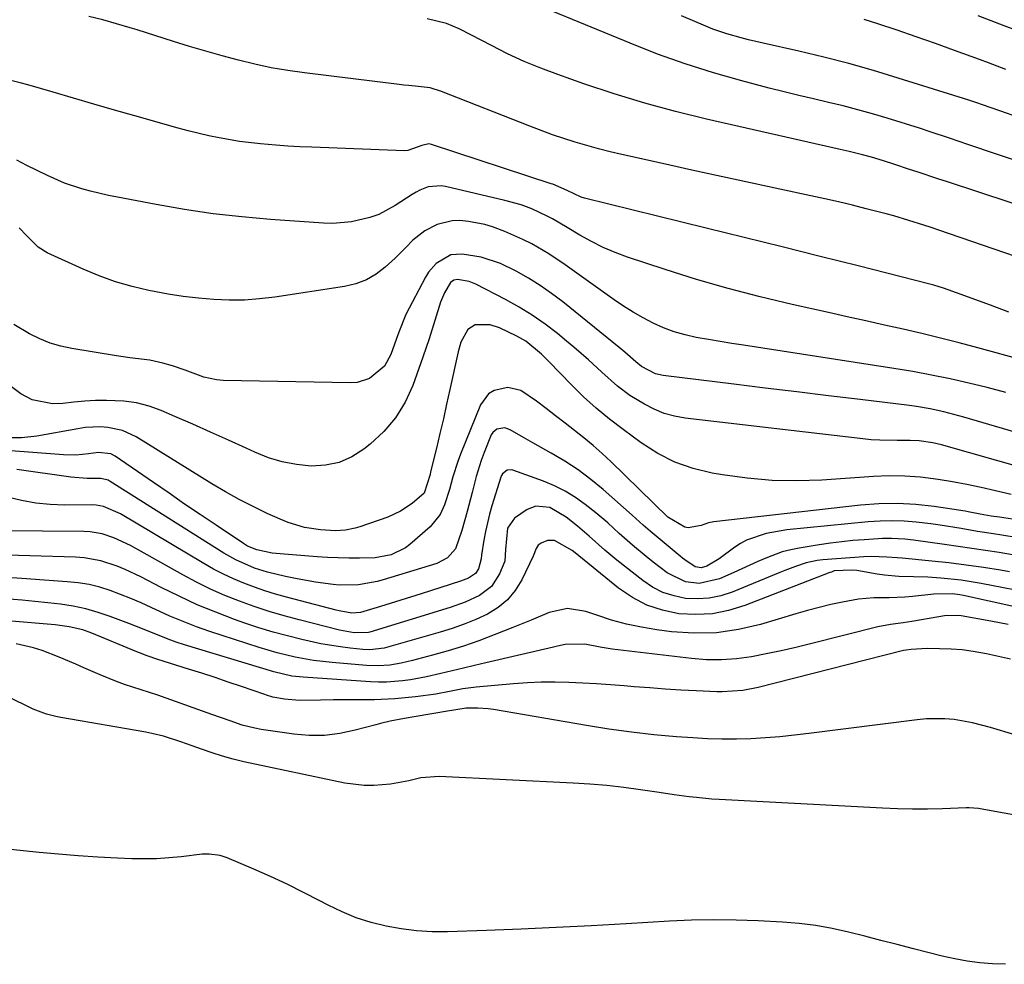
# Model space of a CAD drawing. Units: inches. Extents: x 1852430 to 1857705, y 474059 to 480329.
# Drawn here: x 1855906 to 1856137, y 475035 to 475256 of the extents above; entities that cross this region are included whole.
import ezdxf

# ---------------------------------------------------------------- set-up
doc = ezdxf.new("R2010")
doc.units = ezdxf.units.IN
doc.header["$MEASUREMENT"] = 0
doc.layers.add('7', color=7, linetype='Continuous')
doc.layers.add('8', color=7, linetype='Continuous')

msp = doc.modelspace()

# ---------------------------------------------------------------- linework, layer by layer
at = {"layer": '7', "color": 18}
for points in [[(1856147.11, 475197.64, 1686), (1856121.39, 475206.47, 1686), (1856119.65, 475207.06, 1686), (1856117.91, 475207.63, 1686), (1856114.4, 475208.74, 1686), (1856110.88, 475209.78, 1686), (1856109.11, 475210.26, 1686), (1856104.43, 475211.48, 1686), (1856101.19, 475212.3, 1686), (1856097.95, 475213.08, 1686), (1856094.69, 475213.82, 1686), (1856091.43, 475214.53, 1686), (1856084.18, 475216.06, 1686), (1856077.29, 475217.52, 1686), (1856070.41, 475219, 1686), (1856063.53, 475220.51, 1686), (1856056.65, 475222.03, 1686), (1856047.15, 475224.15, 1686), (1856044.4, 475224.8, 1686), (1856041.67, 475225.49, 1686), (1856038.95, 475226.25, 1686), (1856036.24, 475227.04, 1686), (1856033.56, 475227.91, 1686), (1856030.88, 475228.81, 1686), (1856028.23, 475229.77, 1686), (1856025.59, 475230.77, 1686), (1856004.88, 475238.92, 1686), (1856002.26, 475239.76, 1686), (1855999.48, 475240.1, 1686), (1855997.24, 475240.31, 1686), (1855996.11, 475240.43, 1686), (1855994.99, 475240.56, 1686), (1855972.84, 475243.26, 1686), (1855968.93, 475243.82, 1686), (1855965.03, 475244.48, 1686), (1855961.17, 475245.31, 1686), (1855957.33, 475246.24, 1686), (1855953.51, 475247.28, 1686), (1855949.7, 475248.36, 1686), (1855945.91, 475249.49, 1686), (1855942.13, 475250.65, 1686), (1855933.62, 475253.33, 1686), (1855932.01, 475253.83, 1686), (1855928.79, 475254.79, 1686), (1855925.56, 475255.69, 1686), (1855922.29, 475256.45, 1686)], [(1856140.13, 475232.86, 1692), (1856135.67, 475234.43, 1692), (1856131.64, 475235.81, 1692), (1856130.29, 475236.28, 1692), (1856129.38, 475236.58, 1692), (1856128.93, 475236.73, 1692), (1856128.48, 475236.87, 1692), (1856111.89, 475242.08, 1692), (1856106.12, 475243.82, 1692), (1856100.32, 475245.45, 1692), (1856094.48, 475246.95, 1692), (1856088.61, 475248.34, 1692), (1856080.28, 475250.22, 1692), (1856076.85, 475251.02, 1692), (1856075.15, 475251.46, 1692), (1856071.77, 475252.41, 1692), (1856068.45, 475253.55, 1692), (1856066.82, 475254.2, 1692), (1856061.16, 475256.6, 1692)], [(1856142.83, 475252, 1696), (1856136.73, 475254.32, 1696), (1856130.61, 475256.61, 1696)], [(1856160.17, 475205.65, 1688), (1856123.43, 475217.76, 1688), (1856121.15, 475218.51, 1688), (1856116.61, 475220.02, 1688), (1856114.34, 475220.77, 1688), (1856111.08, 475221.86, 1688), (1856108.49, 475222.69, 1688), (1856105.61, 475223.57, 1688), (1856103.53, 475224.13, 1688), (1856100.38, 475224.85, 1688), (1856098.27, 475225.33, 1688), (1856067.01, 475232.46, 1688), (1856059.75, 475234.24, 1688), (1856052.53, 475236.19, 1688), (1856045.38, 475238.38, 1688), (1856038.27, 475240.74, 1688), (1856032.16, 475242.88, 1688), (1856028.19, 475244.37, 1688), (1856024.26, 475245.98, 1688), (1856020.41, 475247.77, 1688), (1856016.61, 475249.67, 1688), (1856011.93, 475252.15, 1688), (1856009.06, 475253.58, 1688), (1856006.12, 475254.86, 1688), (1856001.52, 475255.97, 1688)], [(1856137.15, 475244.1, 1694), (1856133.03, 475245.63, 1694), (1856130.97, 475246.39, 1694), (1856125.08, 475248.55, 1694), (1856120.61, 475250.17, 1694), (1856116.13, 475251.74, 1694), (1856111.63, 475253.27, 1694), (1856107.12, 475254.75, 1694), (1856103.93, 475255.78, 1694)], [(1856137.85, 475187.24, 1684), (1856133.54, 475188.87, 1684), (1856128.96, 475190.56, 1684), (1856126.66, 475191.4, 1684), (1856122.51, 475192.88, 1684), (1856120.25, 475193.58, 1684), (1856119.34, 475193.82, 1684), (1856102.49, 475198.09, 1684), (1856093.6, 475200.33, 1684), (1856084.71, 475202.56, 1684), (1856075.82, 475204.76, 1684), (1856066.92, 475206.96, 1684), (1856038.43, 475213.95, 1684), (1856037.66, 475214.18, 1684), (1856034.36, 475215.72, 1684), (1856030.97, 475217.23, 1684), (1856030.62, 475217.34, 1684), (1856002.59, 475226.53, 1684), (1856001.94, 475226.65, 1684), (1856000.32, 475226.31, 1684), (1855997.01, 475225.1, 1684), (1855996.24, 475225.07, 1684), (1855974.57, 475225.86, 1684), (1855971.74, 475225.99, 1684), (1855968.91, 475226.15, 1684), (1855966.09, 475226.36, 1684), (1855962.51, 475226.67, 1684), (1855957.63, 475227.25, 1684), (1855952.79, 475228.07, 1684), (1855950.38, 475228.57, 1684), (1855945.6, 475229.71, 1684), (1855943.22, 475230.34, 1684), (1855933.06, 475233.21, 1684), (1855928.28, 475234.57, 1684), (1855923.5, 475235.94, 1684), (1855918.72, 475237.33, 1684), (1855913.95, 475238.73, 1684), (1855908, 475240.48, 1684), (1855906.2, 475240.99, 1684), (1855902.57, 475241.88, 1684)], [(1856141.42, 475175.92, 1682), (1856130.52, 475178.91, 1682), (1856126.18, 475180.07, 1682), (1856121.84, 475181.18, 1682), (1856117.47, 475182.24, 1682), (1856113.1, 475183.25, 1682), (1856108.72, 475184.22, 1682), (1856104.34, 475185.2, 1682), (1856099.95, 475186.18, 1682), (1856095.57, 475187.15, 1682), (1856087.04, 475189.05, 1682), (1856079.53, 475190.84, 1682), (1856072.06, 475192.78, 1682), (1856064.66, 475194.94, 1682), (1856057.29, 475197.25, 1682), (1856048.47, 475200.16, 1682), (1856045.59, 475201.22, 1682), (1856042.77, 475202.41, 1682), (1856040.03, 475203.78, 1682), (1856037.35, 475205.28, 1682), (1856034.38, 475207.07, 1682), (1856030.88, 475209.1, 1682), (1856029.68, 475209.77, 1682), (1856026.07, 475211.46, 1682), (1856023.56, 475212.36, 1682), (1856019.72, 475213.44, 1682), (1856005.88, 475216.71, 1682), (1856004.85, 475216.86, 1682), (1856001.81, 475216.57, 1682), (1855999.86, 475215.82, 1682), (1855998.94, 475215.33, 1682), (1855998.04, 475214.8, 1682), (1855994.09, 475212.2, 1682), (1855990.22, 475210.13, 1682), (1855988.16, 475209.39, 1682), (1855983.86, 475208.4, 1682), (1855979.48, 475208.06, 1682), (1855977.27, 475208.12, 1682), (1855964.84, 475208.97, 1682), (1855958.11, 475209.55, 1682), (1855951.4, 475210.3, 1682), (1855944.72, 475211.29, 1682), (1855938.07, 475212.44, 1682), (1855929.01, 475214.17, 1682), (1855926.91, 475214.6, 1682), (1855922.72, 475215.58, 1682), (1855920.64, 475216.14, 1682), (1855916.57, 475217.49, 1682), (1855912.64, 475219.22, 1682), (1855907.78, 475221.62, 1682), (1855905.43, 475222.82, 1682)], [(1856161.09, 475152.77, 1678), (1856127.28, 475162.66, 1678), (1856122.56, 475163.92, 1678), (1856119.38, 475164.63, 1678), (1856116.17, 475165.18, 1678), (1856114.56, 475165.4, 1678), (1856102.99, 475166.8, 1678), (1856095.58, 475167.69, 1678), (1856088.18, 475168.59, 1678), (1856080.77, 475169.5, 1678), (1856073.37, 475170.41, 1678), (1856056.83, 475172.44, 1678), (1856055.05, 475172.84, 1678), (1856051.79, 475174.53, 1678), (1856050.41, 475175.66, 1678), (1856047.83, 475177.89, 1678), (1856046.52, 475178.97, 1678), (1856033.31, 475189.65, 1678), (1856030.71, 475191.63, 1678), (1856028.03, 475193.51, 1678), (1856025.26, 475195.23, 1678), (1856022.41, 475196.85, 1678), (1856018.73, 475198.66, 1678), (1856014.17, 475200.12, 1678), (1856009.75, 475200.83, 1678), (1856007.11, 475200.68, 1678), (1856003.66, 475198.68, 1678), (1856001.88, 475196.62, 1678), (1856001.16, 475195.45, 1678), (1855996.59, 475186.72, 1678), (1855994.89, 475182.57, 1678), (1855994.3, 475180.86, 1678), (1855993.05, 475177.38, 1678), (1855991.58, 475174.66, 1678), (1855988.02, 475171.73, 1678), (1855985.13, 475170.83, 1678), (1855983.58, 475170.71, 1678), (1855953.77, 475171.3, 1678), (1855952.23, 475171.41, 1678), (1855949.23, 475172.03, 1678), (1855944.85, 475173.66, 1678), (1855941.9, 475174.68, 1678), (1855939.65, 475175.35, 1678), (1855936.58, 475176.01, 1678), (1855931.87, 475176.59, 1678), (1855928.74, 475177.05, 1678), (1855918.31, 475178.72, 1678), (1855915.73, 475179.28, 1678), (1855913.21, 475180.02, 1678), (1855910.78, 475181.02, 1678), (1855908.42, 475182.2, 1678), (1855904.73, 475184.4, 1678)], [(1856153.15, 475147.4, 1676), (1856122.07, 475156.17, 1676), (1856119.99, 475156.67, 1676), (1856116.81, 475157.11, 1676), (1856114.67, 475157.22, 1676), (1856111.68, 475157.19, 1676), (1856107.63, 475157.26, 1676), (1856105.6, 475157.4, 1676), (1856103.58, 475157.59, 1676), (1856061.99, 475162.45, 1676), (1856059.48, 475162.9, 1676), (1856057.04, 475163.56, 1676), (1856054.7, 475164.53, 1676), (1856052.43, 475165.69, 1676), (1856049.06, 475167.74, 1676), (1856046.12, 475169.92, 1676), (1856042.47, 475173.18, 1676), (1856039.33, 475176.11, 1676), (1856035.95, 475179.07, 1676), (1856034.23, 475180.51, 1676), (1856032.05, 475182.28, 1676), (1856029.16, 475184.49, 1676), (1856026.19, 475186.57, 1676), (1856023.09, 475188.46, 1676), (1856019.91, 475190.23, 1676), (1856012.93, 475193.82, 1676), (1856011.42, 475194.45, 1676), (1856008.68, 475194.93, 1676), (1856007.81, 475194.72, 1676), (1856007.05, 475194.19, 1676), (1856005.6, 475191.8, 1676), (1856004.66, 475189.62, 1676), (1856003.33, 475185.32, 1676), (1856002.02, 475181.01, 1676), (1856000.56, 475176.74, 1676), (1855998.17, 475170.12, 1676), (1855996.37, 475166.18, 1676), (1855994.17, 475162.53, 1676), (1855991.4, 475159.3, 1676), (1855988.24, 475156.34, 1676), (1855986.74, 475155.16, 1676), (1855983.9, 475153.39, 1676), (1855980.91, 475152.07, 1676), (1855977.72, 475151.42, 1676), (1855974.38, 475151.22, 1676), (1855970.97, 475151.59, 1676), (1855967.62, 475152.21, 1676), (1855964.36, 475153.2, 1676), (1855961.17, 475154.45, 1676), (1855959.14, 475155.39, 1676), (1855954.98, 475157.28, 1676), (1855950.81, 475159.17, 1676), (1855946.63, 475161.02, 1676), (1855942.43, 475162.86, 1676), (1855939.28, 475164.23, 1676), (1855936.42, 475165.26, 1676), (1855933.5, 475166.05, 1676), (1855930.51, 475166.46, 1676), (1855926.44, 475166.62, 1676), (1855923.88, 475166.55, 1676), (1855921.33, 475166.41, 1676), (1855918.78, 475166.17, 1676), (1855916.24, 475165.87, 1676), (1855913.77, 475165.78, 1676), (1855909.05, 475166.77, 1676), (1855906.37, 475168.11, 1676), (1855904.21, 475169.78, 1676)], [(1856138.38, 475144.54, 1674), (1856134.7, 475145.43, 1674), (1856131.36, 475146.22, 1674), (1856128.01, 475146.94, 1674), (1856124.63, 475147.57, 1674), (1856121.24, 475148.12, 1674), (1856117.12, 475148.61, 1674), (1856113.47, 475148.88, 1674), (1856109.81, 475148.91, 1674), (1856106.14, 475148.78, 1674), (1856094.03, 475147.96, 1674), (1856088.19, 475147.78, 1674), (1856082.36, 475147.87, 1674), (1856076.55, 475148.37, 1674), (1856070.75, 475149.15, 1674), (1856068.35, 475149.56, 1674), (1856063.9, 475150.66, 1674), (1856059.61, 475152.14, 1674), (1856055.57, 475154.2, 1674), (1856051.7, 475156.66, 1674), (1856047.44, 475159.81, 1674), (1856044.26, 475162.24, 1674), (1856041.16, 475164.77, 1674), (1856038.17, 475167.43, 1674), (1856035.33, 475170.24, 1674), (1856030.08, 475175.72, 1674), (1856028.37, 475177.42, 1674), (1856024.66, 475180.46, 1674), (1856022.57, 475181.64, 1674), (1856018.52, 475183.57, 1674), (1856016.29, 475184.32, 1674), (1856012.83, 475184.32, 1674), (1856011.09, 475183.24, 1674), (1856009.45, 475180.23, 1674), (1856008.8, 475177.98, 1674), (1856006.89, 475169.19, 1674), (1856006.12, 475165.75, 1674), (1856005.35, 475162.31, 1674), (1856004.54, 475158.88, 1674), (1856003.72, 475155.45, 1674), (1856002.37, 475149.89, 1674), (1856002.22, 475149.25, 1674), (1856000.84, 475144.9, 1674), (1855998.06, 475142.45, 1674), (1855995.32, 475140.64, 1674), (1855992.32, 475139.3, 1674), (1855985.8, 475137.01, 1674), (1855984.69, 475136.67, 1674), (1855982.41, 475136.22, 1674), (1855980.07, 475136.09, 1674), (1855976.57, 475136.31, 1674), (1855972.85, 475136.89, 1674), (1855968.97, 475138.01, 1674), (1855967.09, 475138.77, 1674), (1855964.1, 475140.14, 1674), (1855960.78, 475141.74, 1674), (1855957.51, 475143.42, 1674), (1855954.3, 475145.22, 1674), (1855951.13, 475147.1, 1674), (1855933.38, 475158.1, 1674), (1855930.21, 475159.59, 1674), (1855926.78, 475160.3, 1674), (1855925, 475160.39, 1674), (1855921.46, 475160.23, 1674), (1855919.69, 475159.98, 1674), (1855910.09, 475158.25, 1674), (1855906.54, 475157.84, 1674), (1855902.97, 475157.85, 1674)], [(1856153.94, 475136.46, 1672), (1856135.64, 475139.25, 1672), (1856133.7, 475139.54, 1672), (1856131.12, 475139.95, 1672), (1856128.28, 475140.53, 1672), (1856127.58, 475140.65, 1672), (1856120.35, 475141.76, 1672), (1856116.04, 475142.25, 1672), (1856111.72, 475142.5, 1672), (1856107.39, 475142.42, 1672), (1856103.06, 475142.1, 1672), (1856068.73, 475138.19, 1672), (1856067.43, 475137.92, 1672), (1856065.75, 475137.35, 1672), (1856062.71, 475136.74, 1672), (1856061.88, 475136.92, 1672), (1856057.92, 475139.25, 1672), (1856044.56, 475152.29, 1672), (1856042.52, 475154.21, 1672), (1856040.44, 475156.07, 1672), (1856038.28, 475157.86, 1672), (1856036.08, 475159.59, 1672), (1856033.85, 475161.29, 1672), (1856031.63, 475162.99, 1672), (1856029.4, 475164.69, 1672), (1856027.18, 475166.4, 1672), (1856023.5, 475168.96, 1672), (1856020.42, 475169.65, 1672), (1856017.25, 475168.93, 1672), (1856015.92, 475168.12, 1672), (1856014.06, 475165.55, 1672), (1856009.4, 475154.03, 1672), (1856008.74, 475152.29, 1672), (1856007.59, 475148.75, 1672), (1856006.8, 475145.78, 1672), (1856005.65, 475142.18, 1672), (1856004.62, 475139.9, 1672), (1856002.29, 475137.04, 1672), (1855997.52, 475132.9, 1672), (1855996.51, 475132.13, 1672), (1855993.12, 475130.48, 1672), (1855989.38, 475129.78, 1672), (1855985.68, 475129.66, 1672), (1855983.19, 475129.65, 1672), (1855978.23, 475129.81, 1672), (1855975.75, 475129.97, 1672), (1855967.1, 475130.67, 1672), (1855965.25, 475130.87, 1672), (1855961.62, 475131.59, 1672), (1855959.48, 475132.5, 1672), (1855958.49, 475133.1, 1672), (1855952.09, 475137.39, 1672), (1855948.41, 475139.86, 1672), (1855944.74, 475142.35, 1672), (1855941.09, 475144.86, 1672), (1855937.44, 475147.38, 1672), (1855928.5, 475153.57, 1672), (1855927.47, 475154.11, 1672), (1855924.57, 475154.4, 1672), (1855922.22, 475154.06, 1672), (1855919.28, 475153.77, 1672), (1855916.33, 475153.83, 1672), (1855902.98, 475154.85, 1672)], [(1856138.71, 475130.49, 1668), (1856135.52, 475130.99, 1668), (1856132.32, 475131.48, 1668), (1856129.11, 475131.96, 1668), (1856125.91, 475132.41, 1668), (1856122.71, 475132.86, 1668), (1856115.5, 475133.85, 1668), (1856113.43, 475134.09, 1668), (1856110.3, 475134.29, 1668), (1856108.22, 475134.28, 1668), (1856107.17, 475134.23, 1668), (1856103.95, 475134, 1668), (1856101.31, 475133.78, 1668), (1856098.66, 475133.52, 1668), (1856096.03, 475133.18, 1668), (1856093.4, 475132.79, 1668), (1856088.72, 475132.04, 1668), (1856086.72, 475131.63, 1668), (1856084.74, 475131.13, 1668), (1856080.92, 475129.71, 1668), (1856079.04, 475128.88, 1668), (1856075.29, 475127.2, 1668), (1856073.42, 475126.35, 1668), (1856070, 475124.8, 1668), (1856065.31, 475123.77, 1668), (1856062.09, 475124.16, 1668), (1856057.76, 475126.25, 1668), (1856054.49, 475128.76, 1668), (1856052.86, 475130.06, 1668), (1856049.69, 475132.74, 1668), (1856046.57, 475135.48, 1668), (1856043.86, 475137.91, 1668), (1856042.02, 475139.48, 1668), (1856041.08, 475140.25, 1668), (1856038.56, 475142.25, 1668), (1856036.28, 475143.88, 1668), (1856033.92, 475145.36, 1668), (1856031.42, 475146.59, 1668), (1856028.83, 475147.67, 1668), (1856021.66, 475150.27, 1668), (1856021.21, 475150.36, 1668), (1856020.33, 475150.26, 1668), (1856019.23, 475149.43, 1668), (1856018.99, 475149.04, 1668), (1856018.81, 475148.6, 1668), (1856016.74, 475141.95, 1668), (1856016.17, 475139.96, 1668), (1856015.23, 475135.93, 1668), (1856014.86, 475133.89, 1668), (1856014.3, 475130.43, 1668), (1856014.19, 475129.48, 1668), (1856013.57, 475127.18, 1668), (1856012.87, 475126.1, 1668), (1856011.25, 475125.02, 1668), (1856009.39, 475124.29, 1668), (1856000.14, 475121.33, 1668), (1855995.4, 475119.84, 1668), (1855990.66, 475118.37, 1668), (1855985.91, 475116.96, 1668), (1855983.9, 475116.82, 1668), (1855980.92, 475117.37, 1668), (1855980.25, 475117.53, 1668), (1855968.59, 475120.54, 1668), (1855966.06, 475121.24, 1668), (1855963.56, 475122.01, 1668), (1855961.08, 475122.87, 1668), (1855958.62, 475123.79, 1668), (1855956.21, 475124.81, 1668), (1855953.83, 475125.92, 1668), (1855951.51, 475127.13, 1668), (1855949.22, 475128.42, 1668), (1855929.69, 475140.08, 1668), (1855925.7, 475141.8, 1668), (1855924, 475142.08, 1668), (1855923.14, 475142.13, 1668), (1855916.61, 475142.11, 1668), (1855913.22, 475142.24, 1668), (1855909.85, 475142.57, 1668), (1855906.52, 475143.18, 1668), (1855903.22, 475143.98, 1668)], [(1856137.98, 475126.46, 1666), (1856135.86, 475126.83, 1666), (1856131.85, 475127.47, 1666), (1856127.82, 475128.05, 1666), (1856123.79, 475128.55, 1666), (1856119.74, 475128.99, 1666), (1856112.85, 475129.66, 1666), (1856111.64, 475129.76, 1666), (1856109.21, 475129.91, 1666), (1856105.62, 475130.03, 1666), (1856103.82, 475129.96, 1666), (1856094.25, 475129.28, 1666), (1856092.94, 475129.14, 1666), (1856090.37, 475128.6, 1666), (1856087.86, 475127.76, 1666), (1856085.38, 475126.81, 1666), (1856084.15, 475126.31, 1666), (1856072.97, 475121.71, 1666), (1856070.32, 475120.86, 1666), (1856067.63, 475120.28, 1666), (1856064.89, 475120.13, 1666), (1856062.11, 475120.25, 1666), (1856059.4, 475120.82, 1666), (1856056.8, 475121.66, 1666), (1856054.37, 475122.91, 1666), (1856052.05, 475124.44, 1666), (1856046.01, 475129.21, 1666), (1856045.06, 475129.98, 1666), (1856043.17, 475131.57, 1666), (1856039.49, 475134.83, 1666), (1856036.79, 475137.15, 1666), (1856034.15, 475139.29, 1666), (1856030.29, 475141.5, 1666), (1856027.01, 475141.84, 1666), (1856025, 475141.05, 1666), (1856021.99, 475139.02, 1666), (1856020.37, 475136.66, 1666), (1856019.92, 475131.7, 1666), (1856019.73, 475128.94, 1666), (1856018.52, 475125.97, 1666), (1856016.59, 475123.02, 1666), (1856013.78, 475120.9, 1666), (1856010.43, 475119.37, 1666), (1856006.97, 475118.13, 1666), (1855988.09, 475112.32, 1666), (1855987.78, 475112.24, 1666), (1855984.45, 475112.16, 1666), (1855981, 475112.81, 1666), (1855971.57, 475115.21, 1666), (1855968.03, 475116.17, 1666), (1855964.52, 475117.21, 1666), (1855961.04, 475118.36, 1666), (1855957.58, 475119.59, 1666), (1855954.18, 475120.96, 1666), (1855950.83, 475122.42, 1666), (1855947.54, 475124.04, 1666), (1855944.31, 475125.76, 1666), (1855932.07, 475132.62, 1666), (1855928.15, 475134.47, 1666), (1855925.41, 475135.37, 1666), (1855922.58, 475135.85, 1666), (1855921.15, 475135.93, 1666), (1855901.73, 475136.09, 1666)], [(1856144.2, 475121.22, 1664), (1856131.31, 475123.75, 1664), (1856128.98, 475124.16, 1664), (1856126.63, 475124.52, 1664), (1856121.91, 475124.99, 1664), (1856118.87, 475125.19, 1664), (1856115.47, 475125.32, 1664), (1856112.06, 475125.39, 1664), (1856108.68, 475125.69, 1664), (1856107, 475125.93, 1664), (1856102.24, 475126.75, 1664), (1856101.1, 475126.9, 1664), (1856096.92, 475126.67, 1664), (1856096.24, 475126.42, 1664), (1856095.91, 475126.3, 1664), (1856075.95, 475118.58, 1664), (1856072.18, 475117.43, 1664), (1856068.36, 475116.67, 1664), (1856064.48, 475116.48, 1664), (1856060.54, 475116.67, 1664), (1856056.71, 475117.47, 1664), (1856053.04, 475118.67, 1664), (1856049.63, 475120.47, 1664), (1856046.38, 475122.67, 1664), (1856036.2, 475130.91, 1664), (1856035.55, 475131.45, 1664), (1856031.35, 475133.81, 1664), (1856029.75, 475133.8, 1664), (1856028.23, 475133.21, 1664), (1856027.53, 475132.68, 1664), (1856027.1, 475131.9, 1664), (1856026.41, 475130.15, 1664), (1856023.71, 475124.59, 1664), (1856022.18, 475122.12, 1664), (1856020.38, 475119.92, 1664), (1856018.18, 475118.12, 1664), (1856015.71, 475116.58, 1664), (1856012.99, 475115.35, 1664), (1856010.24, 475114.21, 1664), (1856007.43, 475113.21, 1664), (1856004.58, 475112.32, 1664), (1855993.09, 475109.05, 1664), (1855991.46, 475108.64, 1664), (1855988.14, 475108.23, 1664), (1855986.47, 475108.3, 1664), (1855983.54, 475108.6, 1664), (1855981.24, 475108.88, 1664), (1855976.68, 475109.63, 1664), (1855972.17, 475110.63, 1664), (1855968.81, 475111.46, 1664), (1855965.46, 475112.37, 1664), (1855962.15, 475113.39, 1664), (1855958.87, 475114.49, 1664), (1855956.43, 475115.35, 1664), (1855952.04, 475117, 1664), (1855947.7, 475118.78, 1664), (1855943.43, 475120.74, 1664), (1855939.22, 475122.82, 1664), (1855934.47, 475125.3, 1664), (1855930.82, 475127.02, 1664), (1855928.95, 475127.77, 1664), (1855925.12, 475129.01, 1664), (1855921.18, 475129.72, 1664), (1855919.17, 475129.87, 1664), (1855897.73, 475130.5, 1664)], [(1856150.53, 475115.75, 1662), (1856127.23, 475120.92, 1662), (1856126.37, 475121.09, 1662), (1856124.64, 475121.31, 1662), (1856120.26, 475121.24, 1662), (1856115.24, 475120.7, 1662), (1856113.43, 475120.55, 1662), (1856109.81, 475120.4, 1662), (1856106.19, 475120.4, 1662), (1856102.59, 475120.09, 1662), (1856098.85, 475119.39, 1662), (1856096.1, 475118.79, 1662), (1856093.36, 475118.14, 1662), (1856090.64, 475117.41, 1662), (1856087.94, 475116.64, 1662), (1856079.65, 475114.15, 1662), (1856074.49, 475112.95, 1662), (1856069.3, 475112.2, 1662), (1856064.05, 475112.11, 1662), (1856058.77, 475112.46, 1662), (1856055.37, 475112.91, 1662), (1856051.78, 475113.5, 1662), (1856048.23, 475114.23, 1662), (1856044.73, 475115.18, 1662), (1856041.27, 475116.29, 1662), (1856038.73, 475117.18, 1662), (1856034.42, 475117.85, 1662), (1856030.16, 475116.94, 1662), (1856025.92, 475115.18, 1662), (1856021.66, 475113.46, 1662), (1856017.23, 475111.69, 1662), (1856013.68, 475110.34, 1662), (1856010.1, 475109.09, 1662), (1856006.48, 475107.97, 1662), (1856002.83, 475106.94, 1662), (1855998.12, 475105.71, 1662), (1855995.47, 475105.1, 1662), (1855992.78, 475104.66, 1662), (1855990.08, 475104.45, 1662), (1855987.37, 475104.53, 1662), (1855979.31, 475105.21, 1662), (1855974.96, 475105.71, 1662), (1855970.65, 475106.47, 1662), (1855966.39, 475107.48, 1662), (1855962.2, 475108.73, 1662), (1855950.64, 475112.53, 1662), (1855947.48, 475113.63, 1662), (1855944.36, 475114.82, 1662), (1855941.29, 475116.12, 1662), (1855936.89, 475118.15, 1662), (1855934.53, 475119.23, 1662), (1855932.16, 475120.26, 1662), (1855929.75, 475121.2, 1662), (1855927.31, 475122.1, 1662), (1855924.84, 475122.86, 1662), (1855922.35, 475123.47, 1662), (1855919.81, 475123.89, 1662), (1855917.24, 475124.17, 1662), (1855906.6, 475124.91, 1662), (1855903.06, 475125.15, 1662)], [(1856138.18, 475106, 1658), (1856135.38, 475106.66, 1658), (1856132.56, 475107.25, 1658), (1856129.46, 475107.83, 1658), (1856126.88, 475108.2, 1658), (1856124.28, 475108.36, 1658), (1856118.82, 475108.49, 1658), (1856117.43, 475108.48, 1658), (1856114.95, 475108.32, 1658), (1856113.74, 475108.16, 1658), (1856113.14, 475108.04, 1658), (1856112.85, 475107.97, 1658), (1856079.1, 475099.36, 1658), (1856075.52, 475098.66, 1658), (1856070.66, 475098.36, 1658), (1856069.44, 475098.39, 1658), (1856064.6, 475098.61, 1658), (1856060.96, 475098.8, 1658), (1856057.32, 475099.02, 1658), (1856053.69, 475099.28, 1658), (1856050.05, 475099.57, 1658), (1856047.74, 475099.76, 1658), (1856044.5, 475100.02, 1658), (1856041.26, 475100.24, 1658), (1856038.01, 475100.42, 1658), (1856034.77, 475100.57, 1658), (1856031.52, 475100.63, 1658), (1856028.27, 475100.61, 1658), (1856025.03, 475100.47, 1658), (1856021.79, 475100.24, 1658), (1856013.06, 475099.45, 1658), (1856009.89, 475099.06, 1658), (1856006.75, 475098.47, 1658), (1856003.61, 475097.86, 1658), (1855998.82, 475097.18, 1658), (1855994.01, 475096.71, 1658), (1855989.18, 475096.54, 1658), (1855979.62, 475096.49, 1658), (1855976.56, 475096.46, 1658), (1855971.64, 475096.36, 1658), (1855968.1, 475096.63, 1658), (1855965.38, 475097.11, 1658), (1855963.89, 475097.63, 1658), (1855963.51, 475097.76, 1658), (1855958.07, 475099.63, 1658), (1855954.97, 475100.68, 1658), (1855951.86, 475101.71, 1658), (1855948.75, 475102.72, 1658), (1855945.63, 475103.7, 1658), (1855938.45, 475105.92, 1658), (1855935.99, 475106.78, 1658), (1855934.18, 475107.5, 1658), (1855933.57, 475107.75, 1658), (1855923.01, 475112.11, 1658), (1855920.92, 475112.86, 1658), (1855917.68, 475113.6, 1658), (1855915.48, 475113.92, 1658), (1855914.38, 475114.03, 1658), (1855903.21, 475115.02, 1658)], [(1856139.21, 475088.31, 1656), (1856133.56, 475090.04, 1656), (1856129.33, 475091.14, 1656), (1856125.02, 475091.87, 1656), (1856122.85, 475092.05, 1656), (1856118.5, 475092.05, 1656), (1856116.33, 475091.85, 1656), (1856090.95, 475088.6, 1656), (1856087.57, 475088.2, 1656), (1856084.19, 475087.86, 1656), (1856080.8, 475087.61, 1656), (1856077.4, 475087.4, 1656), (1856074, 475087.3, 1656), (1856070.61, 475087.29, 1656), (1856067.21, 475087.4, 1656), (1856063.82, 475087.59, 1656), (1856059.99, 475087.87, 1656), (1856054.69, 475088.35, 1656), (1856049.41, 475088.92, 1656), (1856044.14, 475089.65, 1656), (1856038.89, 475090.48, 1656), (1856017.1, 475094.26, 1656), (1856015.88, 475094.43, 1656), (1856013.43, 475094.59, 1656), (1856010.72, 475094.52, 1656), (1856008.28, 475094.19, 1656), (1856007.31, 475094.01, 1656), (1856006.82, 475093.92, 1656), (1855998.54, 475092.54, 1656), (1855996.27, 475092.15, 1656), (1855992.87, 475091.5, 1656), (1855990.62, 475090.98, 1656), (1855989.5, 475090.69, 1656), (1855984.66, 475089.37, 1656), (1855981.11, 475088.63, 1656), (1855977.54, 475088.19, 1656), (1855973.94, 475088.19, 1656), (1855970.33, 475088.49, 1656), (1855962.64, 475089.6, 1656), (1855961.16, 475089.86, 1656), (1855958.24, 475090.59, 1656), (1855955.4, 475091.56, 1656), (1855951.13, 475093.09, 1656), (1855940.38, 475096.9, 1656), (1855938.45, 475097.57, 1656), (1855934.58, 475098.86, 1656), (1855930.69, 475100.12, 1656), (1855928.77, 475100.8, 1656), (1855924.99, 475102.34, 1656), (1855921.15, 475104.03, 1656), (1855919.22, 475104.88, 1656), (1855915.32, 475106.52, 1656), (1855911.38, 475108.04, 1656), (1855909.37, 475108.67, 1656), (1855905.26, 475109.58, 1656)], [(1856140.25, 475069.37, 1654), (1856135.38, 475070.18, 1654), (1856130.72, 475071.09, 1654), (1856128.54, 475071.23, 1654), (1856127.81, 475071.22, 1654), (1856122.25, 475071, 1654), (1856118.75, 475070.92, 1654), (1856115.24, 475070.9, 1654), (1856111.73, 475070.97, 1654), (1856108.23, 475071.11, 1654), (1856069.99, 475073.16, 1654), (1856068.21, 475073.28, 1654), (1856064.68, 475073.61, 1654), (1856062.92, 475073.82, 1654), (1856059.4, 475074.3, 1654), (1856055.89, 475074.81, 1654), (1856051.53, 475075.46, 1654), (1856047.59, 475075.99, 1654), (1856043.65, 475076.44, 1654), (1856039.69, 475076.77, 1654), (1856035.72, 475077.03, 1654), (1856004.37, 475078.59, 1654), (1856000.08, 475078.26, 1654), (1855997.27, 475077.57, 1654), (1855993, 475076.8, 1654), (1855989.03, 475076.45, 1654), (1855986.76, 475076.45, 1654), (1855982.24, 475077.03, 1654), (1855958.61, 475082.02, 1654), (1855956.1, 475082.61, 1654), (1855953.61, 475083.28, 1654), (1855951.15, 475084.06, 1654), (1855948.71, 475084.92, 1654), (1855946.54, 475085.75, 1654), (1855943.86, 475086.71, 1654), (1855939.79, 475087.99, 1654), (1855937.03, 475088.65, 1654), (1855935.63, 475088.92, 1654), (1855915.7, 475092.36, 1654), (1855914.59, 475092.58, 1654), (1855912.41, 475093.16, 1654), (1855909.24, 475094.35, 1654), (1855907.21, 475095.34, 1654), (1855903.2, 475097.27, 1654)], [(1856137.02, 475034.59, 1652), (1856134.02, 475034.72, 1652), (1856131.03, 475034.95, 1652), (1856128.07, 475035.3, 1652), (1856125.13, 475035.84, 1652), (1856122.2, 475036.5, 1652), (1856115.46, 475038.25, 1652), (1856111.67, 475039.23, 1652), (1856107.87, 475040.2, 1652), (1856104.06, 475041.16, 1652), (1856100.26, 475042.11, 1652), (1856096.44, 475042.95, 1652), (1856092.59, 475043.64, 1652), (1856088.71, 475044.11, 1652), (1856084.81, 475044.43, 1652), (1856079.12, 475044.73, 1652), (1856073.91, 475044.92, 1652), (1856068.7, 475045, 1652), (1856063.5, 475044.89, 1652), (1856058.29, 475044.68, 1652), (1856048.14, 475044.08, 1652), (1856039.96, 475043.62, 1652), (1856031.78, 475043.21, 1652), (1856023.6, 475042.85, 1652), (1856015.42, 475042.54, 1652), (1856006.33, 475042.22, 1652), (1856002.7, 475042.23, 1652), (1855999.08, 475042.42, 1652), (1855995.49, 475042.87, 1652), (1855991.92, 475043.49, 1652), (1855988.4, 475044.4, 1652), (1855984.96, 475045.5, 1652), (1855981.62, 475046.87, 1652), (1855978.35, 475048.44, 1652), (1855976.42, 475049.46, 1652), (1855972.62, 475051.42, 1652), (1855968.78, 475053.32, 1652), (1855964.89, 475055.11, 1652), (1855960.97, 475056.84, 1652), (1855954.67, 475059.53, 1652), (1855953.06, 475060.07, 1652), (1855950.52, 475060.38, 1652), (1855948.81, 475060.34, 1652), (1855943.92, 475059.76, 1652), (1855941.04, 475059.48, 1652), (1855938.16, 475059.3, 1652), (1855935.28, 475059.26, 1652), (1855932.39, 475059.31, 1652), (1855928.98, 475059.46, 1652), (1855924.39, 475059.71, 1652), (1855919.8, 475060, 1652), (1855915.21, 475060.37, 1652), (1855910.63, 475060.79, 1652), (1855900.88, 475061.78, 1652)]]:
    msp.add_polyline3d(points, dxfattribs=at)
at = {"layer": '8', "color": 18}
for points in [[(1856143.08, 475221.55, 1690), (1856127.75, 475226.7, 1690), (1856126.39, 475227.16, 1690), (1856123.68, 475228.07, 1690), (1856119.6, 475229.44, 1690), (1856116.87, 475230.31, 1690), (1856109.28, 475232.68, 1690), (1856105.87, 475233.7, 1690), (1856102.45, 475234.66, 1690), (1856099, 475235.54, 1690), (1856095.54, 475236.37, 1690), (1856092.08, 475237.17, 1690), (1856088.61, 475237.99, 1690), (1856085.16, 475238.85, 1690), (1856081.71, 475239.73, 1690), (1856075.24, 475241.43, 1690), (1856068.6, 475243.31, 1690), (1856062.02, 475245.37, 1690), (1856055.54, 475247.7, 1690), (1856049.11, 475250.21, 1690), (1856019.08, 475262.64, 1690)], [(1856137.09, 475168.49, 1680), (1856132.76, 475169.59, 1680), (1856128.42, 475170.65, 1680), (1856124.06, 475171.63, 1680), (1856119.69, 475172.54, 1680), (1856115.29, 475173.35, 1680), (1856110.89, 475174.08, 1680), (1856075.68, 475179.51, 1680), (1856072.94, 475179.94, 1680), (1856070.21, 475180.39, 1680), (1856067.49, 475180.86, 1680), (1856064.59, 475181.37, 1680), (1856061.99, 475181.96, 1680), (1856059.43, 475182.68, 1680), (1856056.95, 475183.62, 1680), (1856054.5, 475184.7, 1680), (1856052.13, 475185.94, 1680), (1856049.8, 475187.25, 1680), (1856047.54, 475188.68, 1680), (1856045.33, 475190.18, 1680), (1856033.9, 475198.34, 1680), (1856030.04, 475200.92, 1680), (1856026.04, 475203.25, 1680), (1856023.97, 475204.31, 1680), (1856019.75, 475206.17, 1680), (1856016.89, 475207.22, 1680), (1856015.04, 475207.78, 1680), (1856011.26, 475208.51, 1680), (1856009.23, 475208.7, 1680), (1856007.39, 475208.64, 1680), (1856003.88, 475207.77, 1680), (1856001.02, 475206.27, 1680), (1855998.21, 475204.12, 1680), (1855996.58, 475202.38, 1680), (1855994.04, 475199.87, 1680), (1855991.73, 475197.79, 1680), (1855989.59, 475196.17, 1680), (1855987.31, 475194.83, 1680), (1855984.83, 475193.91, 1680), (1855982.22, 475193.27, 1680), (1855965.88, 475190.79, 1680), (1855962.31, 475190.37, 1680), (1855958.74, 475190.1, 1680), (1855955.16, 475190.08, 1680), (1855951.57, 475190.21, 1680), (1855947.98, 475190.54, 1680), (1855944.41, 475190.95, 1680), (1855940.86, 475191.5, 1680), (1855936.38, 475192.33, 1680), (1855932.43, 475193.27, 1680), (1855928.53, 475194.38, 1680), (1855924.72, 475195.76, 1680), (1855920.97, 475197.32, 1680), (1855912.56, 475201.16, 1680), (1855910.4, 475202.45, 1680), (1855907.74, 475205.15, 1680), (1855905.98, 475207, 1680)], [(1856139.99, 475134.47, 1670), (1856136.17, 475135.06, 1670), (1856134.26, 475135.34, 1670), (1856130.44, 475135.93, 1670), (1856126.64, 475136.6, 1670), (1856121.75, 475137.42, 1670), (1856119.57, 475137.72, 1670), (1856116.13, 475138.12, 1670), (1856113.31, 475138.33, 1670), (1856110.49, 475138.43, 1670), (1856107.67, 475138.36, 1670), (1856104.85, 475138.17, 1670), (1856085.78, 475136.29, 1670), (1856080.96, 475135.47, 1670), (1856076.35, 475133.9, 1670), (1856074.94, 475133.11, 1670), (1856073.59, 475132.22, 1670), (1856069.96, 475129.55, 1670), (1856067.08, 475127.77, 1670), (1856065.73, 475127.41, 1670), (1856064.34, 475127.65, 1670), (1856061.95, 475129.26, 1670), (1856061.38, 475129.71, 1670), (1856060.82, 475130.17, 1670), (1856053.78, 475136.02, 1670), (1856052.19, 475137.4, 1670), (1856049.59, 475139.77, 1670), (1856042.77, 475145.76, 1670), (1856039.9, 475148.12, 1670), (1856036.93, 475150.36, 1670), (1856033.83, 475152.39, 1670), (1856030.63, 475154.29, 1670), (1856026.27, 475156.7, 1670), (1856024.1, 475157.92, 1670), (1856021, 475159.73, 1670), (1856019.76, 475160.18, 1670), (1856017.84, 475159.91, 1670), (1856016.9, 475159.12, 1670), (1856016.57, 475158.57, 1670), (1856014.87, 475154.38, 1670), (1856014.2, 475152.53, 1670), (1856013.07, 475148.76, 1670), (1856012.11, 475145.07, 1670), (1856010.91, 475140.62, 1670), (1856009.67, 475136.17, 1670), (1856008.19, 475131.86, 1670), (1856006.31, 475129.73, 1670), (1856003.8, 475128.41, 1670), (1855991.28, 475124.6, 1670), (1855989.84, 475124.21, 1670), (1855985.47, 475123.44, 1670), (1855981.03, 475123.39, 1670), (1855979.55, 475123.52, 1670), (1855975.41, 475124.06, 1670), (1855970.72, 475124.88, 1670), (1855968.38, 475125.37, 1670), (1855964.12, 475126.38, 1670), (1855961.09, 475127.35, 1670), (1855956.71, 475129.27, 1670), (1855953.95, 475130.85, 1670), (1855927.31, 475147.65, 1670), (1855926.81, 475147.93, 1670), (1855925.14, 475148.35, 1670), (1855921.89, 475148.33, 1670), (1855918.08, 475148.64, 1670), (1855905.45, 475150.44, 1670)], [(1856137.68, 475114.12, 1660), (1856133.57, 475114.89, 1660), (1856126.63, 475116.15, 1660), (1856125.99, 475116.24, 1660), (1856122.72, 475116.14, 1660), (1856121.42, 475115.94, 1660), (1856115.07, 475114.83, 1660), (1856113.09, 475114.52, 1660), (1856110.1, 475114.14, 1660), (1856107.15, 475113.56, 1660), (1856091.38, 475109.6, 1660), (1856087.93, 475108.77, 1660), (1856084.46, 475107.98, 1660), (1856080.99, 475107.27, 1660), (1856077.5, 475106.6, 1660), (1856074, 475106.12, 1660), (1856070.49, 475105.86, 1660), (1856066.97, 475105.91, 1660), (1856063.45, 475106.17, 1660), (1856044.86, 475108.4, 1660), (1856042.1, 475108.81, 1660), (1856038.47, 475109.56, 1660), (1856033.89, 475109.45, 1660), (1856032.06, 475109.06, 1660), (1856031.14, 475108.85, 1660), (1856015.28, 475105.15, 1660), (1856012.65, 475104.54, 1660), (1856010.03, 475103.92, 1660), (1856007.4, 475103.3, 1660), (1856004.78, 475102.68, 1660), (1856001.36, 475101.9, 1660), (1855997.65, 475101.22, 1660), (1855995.78, 475100.96, 1660), (1855992.02, 475100.67, 1660), (1855990.14, 475100.66, 1660), (1855988.26, 475100.73, 1660), (1855972.48, 475101.79, 1660), (1855969.89, 475102.07, 1660), (1855965.64, 475103.04, 1660), (1855944.67, 475109.42, 1660), (1855942.77, 475110.03, 1660), (1855940.88, 475110.69, 1660), (1855937.18, 475112.16, 1660), (1855933.49, 475113.68, 1660), (1855931.63, 475114.41, 1660), (1855927.31, 475116.04, 1660), (1855924.46, 475116.99, 1660), (1855921.57, 475117.8, 1660), (1855918.64, 475118.41, 1660), (1855915.67, 475118.88, 1660), (1855912.67, 475119.23, 1660), (1855909.67, 475119.54, 1660), (1855906.67, 475119.81, 1660), (1855903.66, 475120.04, 1660)]]:
    msp.add_polyline3d(points, dxfattribs=at)

doc.saveas('drawing.dxf')
